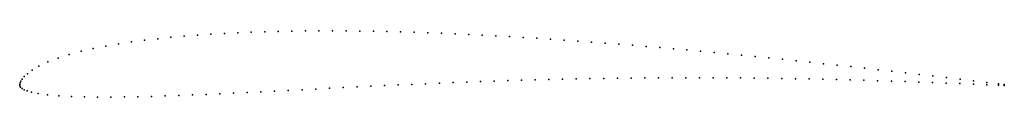
# Model space of a CAD drawing. Units: metres. Extents: x 0 to 1, y -0.013 to 0.054.
import ezdxf

# ---------------------------------------------------------------- set-up
doc = ezdxf.new("R2010")
doc.units = ezdxf.units.M

msp = doc.modelspace()

# ---------------------------------------------------------------- linework, layer by layer
for p in [(0.180657, 0.050046), (0.194252, 0.050966), (0.207883, 0.051757), (0.221545, 0.052428), (0.235231, 0.052987), (0.248943, 0.053441), (0.262674, 0.053796), (0.276418, 0.054057), (0.290181, 0.054229), (0.303958, 0.054317), (0.317744, 0.054327), (0.331542, 0.05426), (0.345348, 0.054121), (0.35916, 0.053913), (0.372978, 0.053638), (0.386803, 0.0533), (0.400631, 0.0529), (0.414464, 0.05244), (0.428301, 0.051924), (0.442141, 0.051352), (0.455983, 0.050728), (0.469829, 0.050051), (0.100399, 0.041165), (0.113528, 0.043129), (0.126788, 0.044871), (0.140152, 0.046415), (0.153595, 0.047783), (0.167099, 0.048988), (0.483678, 0.049326), (0.497527, 0.048553), (0.51138, 0.047734), (0.525234, 0.046871), (0.53909, 0.045966), (0.552947, 0.04502), (0.566807, 0.044034), (0.580667, 0.043011), (0.594528, 0.041952), (0.608391, 0.040857), (0.050358, 0.030402), (0.062334, 0.033613), (0.074733, 0.036449), (0.087449, 0.038951), (0.622255, 0.03973), (0.63612, 0.038571), (0.649985, 0.03738), (0.663851, 0.036161), (0.677716, 0.034913), (0.691581, 0.033637), (0.705446, 0.032334), (0.719309, 0.031005), (0.028577, 0.022756), (0.039001, 0.02678), (0.733172, 0.029651), (0.747035, 0.028271), (0.760896, 0.026867), (0.774757, 0.02544), (0.78862, 0.023989), (0.802483, 0.022517), (0.816348, 0.021025), (0.007782, 0.010763), (0.012604, 0.014335), (0.019581, 0.018475), (0.830217, 0.019514), (0.844091, 0.017987), (0.857969, 0.016445), (0.871852, 0.014893), (0.885735, 0.01333), (0.899612, 0.011759), (0.913477, 0.010175), (0, 0), (0, 0), (0.000366, 0.001601), (0.001195, 0.003384), (0.002547, 0.005423), (0.00462, 0.007831), (0.398359, 0.00003), (0.412287, 0.000646), (0.426215, 0.001241), (0.440142, 0.001815), (0.454056, 0.002366), (0.467958, 0.002886), (0.481859, 0.003373), (0.495763, 0.003828), (0.509667, 0.004252), (0.52357, 0.004642), (0.537474, 0.005), (0.55138, 0.005325), (0.565285, 0.005618), (0.57919, 0.005877), (0.593097, 0.006103), (0.607004, 0.006297), (0.62091, 0.006458), (0.634816, 0.006584), (0.648722, 0.006677), (0.662627, 0.006737), (0.676532, 0.006762), (0.690437, 0.006753), (0.704342, 0.006709), (0.718246, 0.006632), (0.732152, 0.00652), (0.74606, 0.006375), (0.759968, 0.006197), (0.773879, 0.005987), (0.787794, 0.005746), (0.801711, 0.005477), (0.81563, 0.005178), (0.829552, 0.004853), (0.843476, 0.004502), (0.857402, 0.004126), (0.871329, 0.003725), (0.885256, 0.003301), (0.899182, 0.002854), (0.913105, 0.002383), (0.927023, 0.001887), (0.92733, 0.008576), (0.940934, 0.001364), (0.941169, 0.006957), (0.954834, 0.000813), (0.954991, 0.005314), (0.968693, 0.000231), (0.968792, 0.003645), (0.982317, 0.002007), (0.99416, 0.000586), (0.000137, -0.001497), (0.000934, -0.002968), (0.002412, -0.004267), (0.004558, -0.005456), (0.007577, -0.006656), (0.011983, -0.007942), (0.018624, -0.009319), (0.203125, -0.009564), (0.217035, -0.008922), (0.230958, -0.008256), (0.244892, -0.00757), (0.258841, -0.006869), (0.2728, -0.006159), (0.286766, -0.005443), (0.300734, -0.004725), (0.314696, -0.004012), (0.328655, -0.003307), (0.342606, -0.00261), (0.356546, -0.001926), (0.370485, -0.001259), (0.384425, -0.000606), (0.982265, -0.000369), (0.99415, -0.000896), (0.99998, -0.000098), (0.99998, -0.001133), (0.028118, -0.010638), (0.039814, -0.011683), (0.052535, -0.01238), (0.065703, -0.012777), (0.079112, -0.012943), (0.092668, -0.012931), (0.106329, -0.01278), (0.120061, -0.012522), (0.133839, -0.012176), (0.147655, -0.011758), (0.161492, -0.01128), (0.175353, -0.010749), (0.189232, -0.010175)]:
    msp.add_point(p)

doc.saveas('drawing.dxf')
